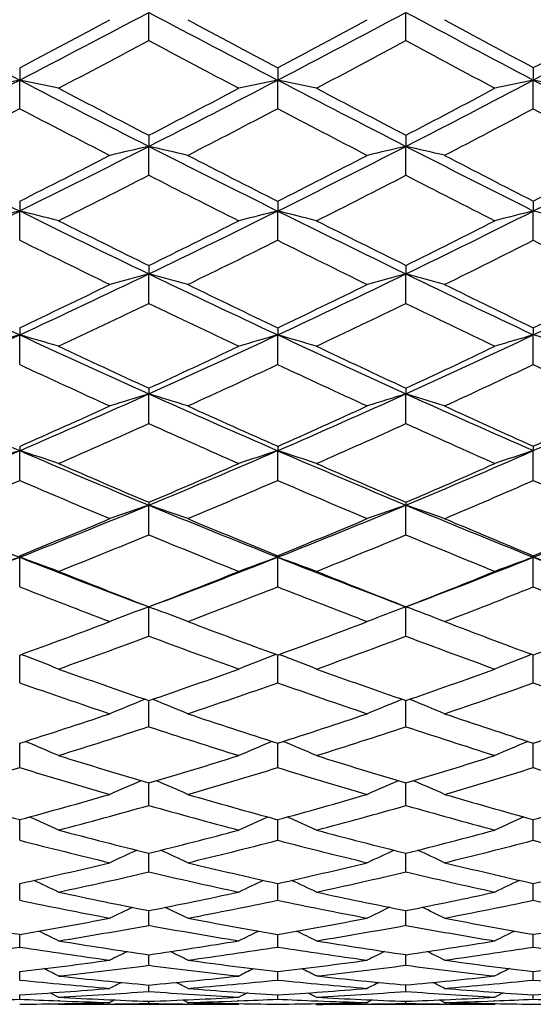
# Model space of a CAD drawing. Units: inches. Extents: x 0 to 11, y 0 to 8.5.
# Drawn here: x 7.1 to 7.2, y 6 to 6.3 of the extents above; entities that cross this region are included whole.
import ezdxf

# ---------------------------------------------------------------- set-up
doc = ezdxf.new("R2010")
doc.units = ezdxf.units.IN
doc.header["$LTSCALE"] = 0.605
doc.header["$MEASUREMENT"] = 0
doc.layers.get('0').update_dxf_attribs({"linetype": 'CONTINUOUS'})

msp = doc.modelspace()

# ---------------------------------------------------------------- linework, layer by layer
at = {"color": 7, "linetype": 'Continuous'}
for p, q in [((7.10887, 6.25058), (7.10887, 6.25797)), ((7.17655, 6.25056), (7.17655, 6.25797)), ((7.07487, 6.24341), (7.07487, 6.24015)), ((7.14279, 6.24342), (7.14279, 6.24015)), ((7.21009, 6.24344), (7.21009, 6.24015)), ((7.07487, 6.23264), (7.07487, 6.24015)), ((7.14279, 6.23264), (7.14279, 6.24015)), ((7.21009, 6.23262), (7.21009, 6.24015)), ((7.10887, 6.22563), (7.10887, 6.22271)), ((7.17655, 6.22565), (7.17655, 6.22271)), ((7.10887, 6.21511), (7.10887, 6.22271)), ((7.17655, 6.21509), (7.17655, 6.22271)), ((7.07487, 6.20827), (7.07487, 6.20569)), ((7.14279, 6.20827), (7.14279, 6.20569)), ((7.21009, 6.20829), (7.21009, 6.20569)), ((7.07487, 6.19801), (7.07487, 6.20569)), ((7.14279, 6.19801), (7.14279, 6.20569)), ((7.21009, 6.19799), (7.21009, 6.20569)), ((7.10887, 6.19136), (7.10887, 6.18914)), ((7.17655, 6.19137), (7.17655, 6.18914)), ((7.10887, 6.18139), (7.10887, 6.18914)), ((7.17655, 6.18138), (7.17655, 6.18914)), ((7.07487, 6.17494), (7.07487, 6.17308)), ((7.14279, 6.17495), (7.14279, 6.17308)), ((7.21009, 6.17497), (7.21009, 6.17308)), ((7.07487, 6.1653), (7.07487, 6.17308)), ((7.14279, 6.16529), (7.14279, 6.17308)), ((7.21009, 6.16527), (7.21009, 6.17308)), ((7.10887, 6.15906), (7.10887, 6.15756)), ((7.17655, 6.15907), (7.17655, 6.15756)), ((7.10887, 6.14975), (7.10887, 6.15756)), ((7.17655, 6.14974), (7.17655, 6.15756)), ((7.07487, 6.14374), (7.07487, 6.14261)), ((7.14279, 6.14375), (7.14279, 6.14261)), ((7.21009, 6.14376), (7.21009, 6.14261)), ((7.07487, 6.13479), (7.07487, 6.14261)), ((7.14279, 6.13479), (7.14279, 6.14261)), ((7.21009, 6.13477), (7.21009, 6.14261)), ((7.10887, 6.12903), (7.10887, 6.12827)), ((7.10887, 6.12045), (7.10887, 6.12827)), ((7.17655, 6.12904), (7.17655, 6.12827)), ((7.17655, 6.12044), (7.17655, 6.12827)), ((7.07487, 6.10677), (7.07487, 6.11495)), ((7.14279, 6.11495), (7.14279, 6.11456)), ((7.14279, 6.10677), (7.14279, 6.11456)), ((7.21009, 6.10675), (7.21009, 6.11456)), ((7.10887, 6.10152), (7.10772, 6.10108)), ((7.10887, 6.10152), (7.11002, 6.10108)), ((7.10887, 6.09378), (7.10887, 6.10152)), ((7.17655, 6.09377), (7.17655, 6.10151)), ((7.07487, 6.08149), (7.07487, 6.08882)), ((7.07535, 6.08899), (7.07602, 6.08872)), ((7.14232, 6.08899), (7.14164, 6.08872)), ((7.14279, 6.08832), (7.14279, 6.08882)), ((7.14325, 6.08899), (7.14393, 6.08872)), ((7.20965, 6.089), (7.20895, 6.08872)), ((7.21009, 6.08832), (7.21009, 6.08883)), ((7.14279, 6.08149), (7.14279, 6.08832)), ((7.21009, 6.08148), (7.21009, 6.08832)), ((7.1079, 6.07716), (7.10772, 6.07709)), ((7.10887, 6.06996), (7.10887, 6.07683)), ((7.10984, 6.07716), (7.11002, 6.07709)), ((7.1756, 6.07716), (7.17541, 6.07709)), ((7.17655, 6.06995), (7.17655, 6.07683)), ((7.17751, 6.07716), (7.17769, 6.07709)), ((7.07487, 6.05919), (7.07487, 6.06559)), ((7.14279, 6.06502), (7.14279, 6.06559)), ((7.21009, 6.06501), (7.21009, 6.0656)), ((7.14279, 6.05918), (7.14279, 6.06502)), ((7.21009, 6.05917), (7.21009, 6.06501)), ((7.10887, 6.04921), (7.10887, 6.05513)), ((7.17655, 6.0492), (7.17655, 6.05514)), ((7.07487, 6.04005), (7.07487, 6.04547)), ((7.14279, 6.04488), (7.14279, 6.04548)), ((7.14279, 6.04005), (7.14279, 6.04488)), ((7.21009, 6.04488), (7.21009, 6.04549)), ((7.21009, 6.04004), (7.21009, 6.04488)), ((7.10887, 6.03172), (7.10887, 6.03664)), ((7.17655, 6.03172), (7.17655, 6.03665)), ((7.07487, 6.02426), (7.07487, 6.02866)), ((7.14279, 6.02811), (7.14279, 6.02866)), ((7.14279, 6.02425), (7.14279, 6.02811)), ((7.21009, 6.02811), (7.21009, 6.02867)), ((7.21009, 6.02425), (7.21009, 6.02811)), ((7.10887, 6.01766), (7.10887, 6.02153)), ((7.17655, 6.01765), (7.17655, 6.02154)), ((7.07487, 6.01195), (7.07487, 6.01529)), ((7.14279, 6.01195), (7.14279, 6.01529)), ((7.21009, 6.01194), (7.21009, 6.01529)), ((7.10887, 6.00714), (7.10887, 6.00993)), ((7.17655, 6.00714), (7.17655, 6.00994)), ((7.07487, 6.00324), (7.07487, 6.00549)), ((7.14279, 6.00324), (7.14279, 6.00549)), ((7.21009, 6.00324), (7.21009, 6.00549)), ((7.10887, 6.00027), (7.10887, 6.00195)), ((7.17655, 6.00026), (7.17655, 6.00195)), ((7.07487, 5.99822), (7.07487, 5.99934)), ((7.08288, 5.99987), (7.08513, 5.99874)), ((7.08543, 5.99777), (7.08509, 5.99778)), ((7.09995, 5.99801), (7.09862, 5.99734)), ((7.10887, 5.9971), (7.10887, 5.99766)), ((7.11778, 5.99801), (7.11911, 5.99734)), ((7.1326, 5.99778), (7.13228, 5.99777)), ((7.13481, 5.99987), (7.13256, 5.99874)), ((7.14279, 5.99822), (7.14279, 5.99934)), ((7.15076, 5.99987), (7.153, 5.99874)), ((7.15329, 5.99777), (7.15297, 5.99778)), ((7.1677, 5.99801), (7.16637, 5.99734)), ((7.17655, 5.9971), (7.17655, 5.99766)), ((7.1854, 5.99801), (7.18672, 5.99734)), ((7.2, 5.99778), (7.19974, 5.99777)), ((7.20219, 5.99988), (7.19996, 5.99874)), ((7.21009, 5.99821), (7.21009, 5.99934)), ((7.0848, 5.99703), (7.08513, 5.99687)), ((7.09862, 5.99694), (7.09832, 5.99694)), ((7.09862, 5.99687), (7.11911, 5.99687)), ((7.11941, 5.99694), (7.11911, 5.99694)), ((7.13289, 5.99703), (7.13256, 5.99687)), ((7.15268, 5.99703), (7.153, 5.99687)), ((7.16638, 5.99694), (7.16611, 5.99694)), ((7.16637, 5.99687), (7.18672, 5.99687)), ((7.18699, 5.99694), (7.18672, 5.99694)), ((7.20029, 5.99704), (7.19996, 5.99687))]:
    msp.add_line(p, q, dxfattribs=at)
for centre, radius, start, end in [((9.07107, 10.08923), 4.33592, 242.08078, 242.588), ((5.07339, 10.09924), 4.34724, 297.41309, 297.91899), ((9.67009, 11.09108), 5.46981, 242.07941, 242.48078), ((5.50695, 9.38014), 3.54055, 297.51815, 298.13601), ((10.66047, 12.77286), 7.38792, 241.863833, 242.158351), ((5.83434, 8.84501), 2.94584, 297.84067, 298.57406), ((4.9944, 10.17929), 4.45191, 297.86059, 298.20683), ((9.78997, 11.2303), 5.64593, 241.767, 242.03934), ((5.45802, 9.41538), 3.59163, 297.97467, 298.40151), ((10.88333, 13.07196), 7.7538, 241.526835, 241.723041), ((5.78938, 8.88072), 2.99561, 298.31141, 298.81619), ((5.13468, 9.95173), 4.19475, 297.70855, 298.07543), ((9.59232, 10.90521), 5.27571, 241.91815, 242.20943), ((5.53243, 9.30644), 3.47008, 297.84051, 298.28113), ((10.50763, 12.43445), 7.02399, 241.689968, 241.90665), ((5.10144, 10.0452), 4.28636, 296.90204, 297.41277), ((7.45105, 4.41188), 1.86657, 101.62665, 101.94823), ((6.69875, 4.41204), 1.8664, 78.05227, 78.37389), ((9.04432, 10.03752), 4.2777, 242.58715, 243.09891), ((5.50869, 9.3768), 3.53679, 296.90025, 297.51811), ((7.5296, 4.36651), 1.91315, 101.66476, 101.97758), ((6.77675, 4.46722), 1.81032, 78.00424, 78.33456), ((9.6032, 10.9625), 5.32486, 242.47984, 242.88875), ((5.8241, 8.86431), 2.96769, 297.11175, 297.84151), ((7.6071, 4.33685), 1.94427, 101.78251, 102.08748), ((6.8549, 4.53733), 1.73947, 77.87741, 78.2178), ((10.53897, 12.54255), 7.12753, 242.157274, 242.458939), ((9.12599, 10.12386), 4.38919, 242.2914, 242.64088), ((5.45426, 9.42248), 3.59966, 297.36495, 297.79046), ((9.71077, 11.08091), 5.47685, 242.15929, 242.43754), ((5.78161, 8.89513), 3.01198, 297.58946, 298.09308), ((5.15796, 9.90718), 4.14449, 297.1802, 297.54988), ((8.98744, 9.89859), 4.13487, 242.44846, 242.81898), ((5.54443, 9.28351), 3.44421, 297.2064, 297.6501), ((9.55021, 10.82492), 5.18505, 242.33501, 242.62886), ((5.85169, 8.79144), 2.89703, 297.44058, 297.96245), ((10.38024, 12.19517), 6.75292, 242.001441, 242.223949), ((8.62407, 9.34328), 3.49921, 243.0994, 243.72189), ((5.52093, 9.35269), 3.50974, 296.27957, 296.90019), ((7.49367, 4.52863), 1.73723, 102.79714, 103.14403), ((6.73449, 4.57458), 1.69011, 76.84575, 77.20215), ((9.0014, 9.95272), 4.18266, 243.09765, 243.61748), ((5.82545, 8.86162), 2.96468, 296.38131, 297.11205), ((7.57221, 4.49285), 1.77453, 102.88307, 103.22054), ((6.81264, 4.6315), 1.6323, 76.75142, 77.11793), ((9.53243, 10.82402), 5.16935, 242.8875, 243.3043), ((6.07224, 8.46858), 2.53285, 296.69467, 297.53917), ((5.46662, 9.39848), 3.57266, 296.75369, 297.18099), ((9.07818, 10.03121), 4.28493, 242.79346, 243.14883), ((5.78772, 8.88335), 2.99871, 296.86466, 297.37092), ((9.6512, 10.96651), 5.34787, 242.55909, 242.84076), ((6.03699, 8.49164), 2.56707, 297.19248, 297.77565), ((5.5642, 9.24482), 3.40076, 296.56624, 297.0143), ((8.95378, 9.83273), 4.0609, 242.97936, 243.35403), ((5.84572, 8.80299), 2.91004, 296.69445, 297.21461), ((9.4549, 10.64011), 4.97711, 242.75698, 243.05969), ((5.54631, 9.30136), 3.45249, 295.65153, 296.27905), ((7.45814, 4.65808), 1.59437, 103.90949, 104.28948), ((6.69166, 4.65822), 1.59422, 75.71111, 76.09116), ((8.59978, 9.29392), 3.44419, 243.72072, 244.34975), ((5.82969, 8.8531), 2.95516, 295.64935, 296.38113), ((7.53693, 4.61951), 1.63442, 103.95454, 104.32413), ((6.7698, 4.70472), 1.54663, 75.65439, 76.04466), ((8.94758, 9.844), 4.06135, 243.61615, 244.14666), ((6.06604, 8.48083), 2.54659, 295.85405, 296.69548), ((7.61477, 4.59384), 1.66188, 104.09368, 104.45388), ((6.84802, 4.76352), 1.48693, 75.50466, 75.90668), ((8.65666, 9.34602), 3.5139, 243.4337, 243.86567), ((5.78904, 8.88072), 2.99576, 296.1399, 296.64582), ((9.01812, 9.91234), 4.15174, 243.30528, 243.66846), ((6.03273, 8.49989), 2.57635, 296.35746, 296.93995), ((8.56059, 9.19438), 3.34448, 243.62596, 244.07916), ((5.85731, 8.77971), 2.88403, 295.94536, 296.46957), ((8.91457, 9.7541), 3.97304, 243.51581, 243.89516), ((6.0886, 8.4208), 2.48971, 296.17196, 296.77258), ((9.36413, 10.46078), 4.77612, 243.19202, 243.50315), ((8.30352, 8.81862), 2.91692, 244.35025, 245.08875), ((5.84204, 8.82741), 2.92666, 294.9131, 295.64914), ((7.50132, 4.72476), 1.51605, 105.00245, 105.40385), ((6.72704, 4.76445), 1.47497, 74.58432, 74.99673), ((8.56349, 9.21812), 3.36015, 244.34809, 244.98799), ((6.06917, 8.47435), 2.53939, 295.01066, 295.85425), ((7.58017, 4.69347), 1.54917, 105.10191, 105.49232), ((6.8053, 4.81328), 1.42507, 74.47526, 74.89924), ((8.89164, 9.72829), 3.93282, 244.14493, 244.68659), ((6.2634, 8.17471), 2.21422, 295.31229, 296.26725), ((5.80224, 8.85369), 2.96568, 295.4118, 295.9208), ((8.61756, 9.26606), 3.4249, 244.05445, 244.49407), ((6.03893, 8.48729), 2.56231, 295.51875, 296.10455), ((8.9666, 9.80794), 4.03533, 243.82762, 244.19664), ((6.23493, 8.18903), 2.23772, 295.83507, 296.49634), ((5.87501, 8.74305), 2.84333, 295.18861, 295.71841), ((8.53054, 9.13216), 3.27539, 244.27537, 244.73459), ((6.08637, 8.42534), 2.49476, 295.31203, 295.9118), ((8.84422, 9.60979), 3.81249, 244.06048, 244.45106), ((5.86447, 8.77919), 2.87348, 294.16719, 294.91236), ((7.46606, 4.8115), 1.41666, 106.02955, 106.46158), ((6.68374, 4.81163), 1.41652, 73.5391, 73.97118), ((8.28201, 8.77213), 2.8657, 245.08726, 245.83445), ((6.0744, 8.46317), 2.52704, 294.16459, 295.01033), ((7.54512, 4.77742), 1.45249, 106.08078, 106.50094), ((6.76203, 4.85234), 1.37453, 73.47465, 73.91831), ((8.51942, 9.12342), 3.2557, 244.98623, 245.64022), ((6.2596, 8.18266), 2.22302, 294.36067, 295.31308), ((7.62333, 4.7543), 1.47774, 106.23898, 106.64831), ((6.84033, 4.90357), 1.32227, 73.30459, 73.76142), ((8.32414, 8.80448), 2.91121, 244.81131, 245.32655), ((6.04274, 8.47926), 2.55343, 294.67869, 295.26522), ((8.56999, 9.16609), 3.31419, 244.68763, 245.13716), ((6.23271, 8.19357), 2.24278, 294.88743, 295.54848), ((8.25273, 8.69571), 2.79112, 245.03905, 245.57558), ((6.097, 8.40261), 2.46967, 294.44786, 295.05265), ((8.4958, 9.05801), 3.19351, 244.93309, 245.39932), ((6.27909, 8.13093), 2.17498, 294.66479, 295.34387), ((8.77515, 9.46452), 3.65163, 244.62176, 245.02364), ((8.06021, 8.42938), 2.49001, 245.83496, 246.68952), ((6.08593, 8.43751), 2.49892, 293.31272, 294.16423), ((7.50966, 4.84958), 1.36801, 107.03618, 107.48569), ((6.71891, 4.885), 1.33097, 72.50106, 72.9629), ((8.25149, 8.70384), 2.7909, 245.83236, 246.59335), ((6.26334, 8.17439), 2.21395, 293.40513, 294.36079), ((7.58886, 4.8213), 1.39843, 107.14758, 107.58468), ((6.79729, 4.92827), 1.28646, 72.37902, 72.8537), ((8.47436, 9.0236), 3.14618, 245.63797, 246.30662), ((6.42158, 7.93956), 1.96234, 293.69212, 294.75601), ((6.05542, 8.4515), 2.5229, 293.83343, 294.42435), ((8.29188, 8.73396), 2.83365, 245.55191, 246.07665), ((6.23844, 8.18113), 2.22908, 293.93537, 294.60031), ((8.52638, 9.07163), 3.21015, 245.3346, 245.79261), ((6.39757, 7.94854), 1.97925, 294.23745, 294.97548), ((6.11242, 8.3684), 2.43215, 293.57442, 294.18603), ((8.22661, 8.63776), 2.72756, 245.80792, 246.35244), ((6.27841, 8.13237), 2.17658, 293.69194, 294.37067), ((8.44162, 8.93888), 3.06263, 245.60244, 246.08243), ((6.10524, 8.3928), 2.45021, 292.44891, 293.31177), ((7.47452, 4.91048), 1.29532, 107.97072, 108.44826), ((6.67528, 4.9106), 1.2952, 71.55248, 72.03009), ((8.0417, 8.38623), 2.44306, 246.6877, 247.55308), ((6.26858, 8.16234), 2.2008, 292.44587, 293.40465), ((7.55386, 4.8795), 1.32832, 108.02736, 108.49173), ((6.75374, 4.94726), 1.25707, 71.4813, 71.97162), ((8.21537, 8.62015), 2.69975, 246.59116, 247.36974), ((6.41907, 7.94522), 1.96853, 292.63128, 293.69292), ((7.63248, 4.85808), 1.3522, 108.20225, 108.65447), ((8.07421, 8.40589), 2.47306, 246.42549, 247.02422), ((6.24313, 8.17049), 2.21745, 292.98063, 293.64732), ((8.25368, 8.64756), 2.73919, 246.30772, 246.84454), ((6.39713, 7.94947), 1.98028, 293.17828, 293.91714), ((6.13016, 8.32736), 2.38744, 292.69064, 293.30978), ((8.01845, 8.32457), 2.38442, 246.68874, 247.30865), ((6.28646, 8.11387), 2.1564, 292.71403, 293.39766), ((8.19678, 8.56901), 2.65261, 246.588, 247.14195), ((6.43608, 7.90013), 1.92759, 292.91858, 293.67466), ((8.38768, 8.81642), 2.92881, 246.29217, 246.78649), ((7.86802, 8.13047), 2.16633, 247.55364, 248.52314), ((6.27869, 8.13791), 2.17436, 291.47947, 292.44539), ((7.51841, 4.93104), 1.26534, 108.88442, 109.37564), ((6.71039, 4.96344), 1.2311, 70.60989, 71.11457), ((8.01639, 8.32469), 2.37652, 247.55058, 248.43262), ((6.42262, 7.93668), 1.95928, 291.56564, 292.63134), ((7.59796, 4.90485), 1.29396, 109.00619, 109.48373), ((6.7889, 5.00273), 1.19042, 70.47663, 70.99521), ((8.17904, 8.53268), 2.60503, 247.36696, 248.16379), ((6.55533, 7.74869), 1.76042, 291.83473, 293.00465), ((6.2545, 8.14352), 2.18818, 292.01895, 292.69127), ((8.04776, 8.34322), 2.40503, 247.28624, 247.8963), ((6.40232, 7.93718), 1.96693, 292.11441, 292.85792), ((8.21736, 8.56229), 2.64651, 247.08072, 247.62875), ((6.53517, 7.7525), 1.77117, 292.39904, 293.21247), ((6.29915, 8.08338), 2.12337, 291.72512, 292.41635), ((7.99637, 8.27125), 2.32671, 247.57711, 248.20692), ((6.43625, 7.8997), 1.92712, 291.83468, 292.59095), ((8.15443, 8.46771), 2.54281, 247.38322, 247.95348), ((6.29461, 8.09757), 2.131, 290.52255, 291.47827), ((7.48322, 4.97542), 1.21011, 109.72116, 110.23784), ((6.66659, 4.97553), 1.20999, 69.76297, 70.27972), ((7.85287, 8.09175), 2.12476, 248.52117, 249.47965), ((6.42715, 7.92528), 1.94701, 290.52109, 291.56505), ((7.56286, 4.94665), 1.24115, 109.78247, 110.28483), ((6.74522, 5.00926), 1.17462, 69.68601, 70.21643), ((7.9871, 8.25032), 2.2966, 248.43001, 249.33304), ((6.55332, 7.75364), 1.76577, 290.66803, 291.83558), ((7.64188, 4.9264), 1.26419, 109.9717, 110.46072), ((7.11475, 6.11452), 0.09534, 0.0214, 0.2664), ((6.82368, 5.05124), 1.13135, 69.48304, 70.02877), ((8.13788, 8.4296), 2.49404, 248.16062, 248.95277), ((7.87845, 8.10187), 2.14327, 248.27548, 248.95703), ((6.40707, 7.92532), 1.95416, 291.04692, 291.79322), ((8.01718, 8.2676), 2.32346, 248.16495, 248.78918), ((6.53481, 7.75335), 1.7721, 291.23167, 292.04596), ((7.8333, 8.03946), 2.07617, 248.57392, 249.27623), ((6.44295, 7.88281), 1.90895, 290.74491, 291.50666), ((7.97145, 8.20824), 2.25895, 248.47954, 249.12113), ((6.56854, 7.71353), 1.73012, 290.93503, 291.76573), ((8.11209, 8.36223), 2.42915, 248.20264, 248.79027), ((7.60714, 4.96007), 1.21996, 110.66789, 111.17985), ((6.78043, 5.05134), 1.1224, 68.77766, 69.3336), ((7.52674, 4.98606), 1.19116, 110.5959, 111.06428), ((6.70226, 5.01619), 1.15899, 68.9202, 69.40139), ((6.41725, 7.89848), 1.92545, 289.97081, 290.72448), ((7.85716, 8.04622), 2.08368, 249.25538, 249.9499), ((6.53875, 7.74305), 1.76107, 290.05965, 290.87865), ((7.98754, 8.19082), 2.24115, 249.06415, 249.70228), ((6.65307, 7.5928), 1.6038, 290.32285, 291.20847), ((6.45316, 7.85569), 1.87997, 289.64317, 290.41326), ((7.8152, 7.99105), 2.02448, 249.5804, 250.29434), ((6.56879, 7.71283), 1.72938, 289.7439, 290.57502), ((7.93843, 8.12078), 2.16547, 249.40053, 250.06083), ((6.65844, 5.0195), 1.14787, 68.17814, 68.66697), ((7.57127, 4.99229), 1.1776, 111.39749, 111.87267), ((6.7372, 5.05098), 1.11461, 68.09631, 68.59798), ((7.6507, 4.97284), 1.20014, 111.59722, 112.05962), ((7.72041, 7.86502), 1.88987, 250.35749, 251.1199), ((6.54274, 7.73192), 1.74924, 288.88345, 289.70578), ((7.83306, 7.97981), 2.01304, 250.25566, 250.96622), ((6.65235, 7.59471), 1.60585, 289.05237, 289.93844), ((7.68278, 7.81645), 1.83837, 250.69024, 251.47261), ((6.57392, 7.69838), 1.71404, 288.54664, 289.38343), ((7.795, 7.93392), 1.96389, 250.6035, 251.33133), ((6.68217, 7.56233), 1.57214, 288.7196, 289.62102), ((7.90548, 8.02891), 2.06786, 250.34929, 251.02983), ((7.53536, 5.02132), 1.13909, 112.05018, 112.54495), ((6.69387, 5.04983), 1.10835, 67.43866, 67.94696), ((7.61561, 4.99769), 1.1657, 112.18644, 112.6672), ((6.7726, 5.08395), 1.07258, 67.28793, 67.80993), ((6.55074, 7.70813), 1.72414, 287.69783, 288.52812), ((7.70375, 7.81595), 1.83805, 251.4536, 252.23025), ((6.65492, 7.58713), 1.59784, 287.778, 288.66831), ((7.80946, 7.91096), 1.94025, 251.27941, 252.00629), ((6.75554, 7.46323), 1.46968, 288.01577, 288.96864), ((6.58167, 7.67508), 1.68948, 287.33713, 288.18252), ((7.66848, 7.77315), 1.79278, 251.81143, 252.60676), ((6.68205, 7.56265), 1.57248, 287.42747, 288.32906), ((7.76966, 7.85792), 1.88378, 251.64822, 252.39679), ((6.65031, 5.04769), 1.1039, 66.80312, 67.29736), ((7.57967, 5.02168), 1.13265, 112.76947, 113.25018), ((6.72922, 5.07753), 1.07213, 66.71728, 67.22477), ((7.6595, 5.00277), 1.15494, 112.97772, 113.44626), ((7.58972, 7.67879), 1.69336, 252.66355, 253.50313), ((6.65783, 7.57785), 1.58812, 286.4996, 287.39329), ((7.68523, 7.75779), 1.77702, 252.57198, 253.36609), ((6.75426, 7.4672), 1.47386, 286.64993, 287.60223), ((6.59072, 7.64587), 1.6589, 286.11322, 286.96885), ((7.55758, 7.6409), 1.65373, 253.029, 253.88727), ((6.68555, 7.55133), 1.56063, 286.12974, 287.03661), ((7.6527, 7.72198), 1.73923, 252.95126, 253.76215), ((6.7811, 7.44084), 1.44673, 286.28262, 287.24894), ((7.74452, 7.77755), 1.79957, 252.72377, 253.49505), ((7.5431, 5.04506), 1.1008, 113.34682, 113.81465), ((6.68632, 5.07232), 1.07114, 66.16825, 66.64886), ((7.62367, 5.02222), 1.12688, 113.48705, 113.94215), ((6.76514, 5.10475), 1.03695, 66.01103, 66.50519), ((7.48665, 7.55986), 1.56937, 253.88797, 254.78842), ((6.66367, 7.55773), 1.56716, 285.21176, 286.11343), ((7.57718, 7.63608), 1.64886, 253.87042, 254.72496), ((6.75548, 7.463), 1.46948, 285.28185, 286.2373), ((7.66706, 7.69646), 1.71304, 253.71615, 254.52855), ((6.84584, 7.35979), 1.36385, 285.49006, 286.50308), ((6.69101, 7.53227), 1.5408, 284.82035, 285.73547), ((7.54679, 7.6029), 1.61423, 254.2589, 255.13089), ((6.7804, 7.44321), 1.44921, 284.89867, 285.86429), ((7.63379, 7.65594), 1.67053, 254.1151, 254.9482), ((6.64312, 5.0665), 1.07163, 65.63996, 66.09096), ((7.5871, 5.04141), 1.09965, 113.97669, 114.41536), ((6.72214, 5.09506), 1.04101, 65.55087, 66.01392), ((7.66728, 5.0229), 1.1218, 114.19128, 114.6188), ((7.47936, 7.53274), 1.54128, 255.1803, 256.09129), ((6.75722, 7.45646), 1.46271, 283.91079, 284.86904), ((7.5635, 7.58555), 1.59651, 255.10062, 255.97341), ((6.84396, 7.36666), 1.37097, 284.03975, 285.05052), ((7.45127, 7.50348), 1.51106, 255.57599, 256.50382), ((6.78237, 7.43563), 1.44137, 283.51056, 284.48042), ((7.53504, 7.55771), 1.56754, 255.50863, 256.39722), ((6.86853, 7.34535), 1.34926, 283.64047, 284.66361), ((7.61522, 7.58564), 1.59782, 255.312, 256.16962), ((7.54995, 5.06058), 1.0731, 114.45276, 114.87179), ((6.67962, 5.08689), 1.04425, 65.11055, 65.54099), ((7.63081, 5.0383), 1.09882, 114.59586, 115.00348), ((6.75853, 5.11804), 1.01124, 64.94816, 65.39071), ((6.76107, 7.4405), 1.4463, 282.53124, 283.49679), ((7.47042, 7.49627), 1.50374, 256.48945, 257.41539), ((6.84401, 7.36644), 1.37074, 282.58987, 283.60197), ((7.55011, 7.5314), 1.54072, 256.35802, 257.25038), ((6.92663, 7.27991), 1.28295, 282.7644, 283.82811), ((6.7858, 7.42119), 1.42654, 282.11244, 283.08947), ((7.44364, 7.47092), 1.47762, 256.90547, 257.84705), ((6.86725, 7.35065), 1.35471, 282.17717, 283.19808), ((7.52151, 7.5006), 1.50885, 256.78385, 257.69532), ((6.63686, 5.07855), 1.04852, 64.6895, 65.08476), ((7.59355, 5.05415), 1.07602, 114.98293, 115.36739), ((6.71598, 5.10614), 1.01877, 64.59788, 65.00366), ((7.67404, 5.0359), 1.09812, 115.20193, 115.5766), ((7.3842, 7.42007), 1.42538, 257.88811, 258.86237), ((6.84466, 7.36335), 1.36758, 281.13907, 282.15268), ((7.46086, 7.45295), 1.45938, 257.8219, 258.76609), ((6.92429, 7.29043), 1.29373, 281.24396, 282.30303), ((7.35911, 7.39807), 1.40291, 258.31055, 259.2992), ((6.86794, 7.34733), 1.35133, 280.7122, 281.73555), ((7.43541, 7.4317), 1.43755, 258.25493, 259.21337), ((6.94715, 7.2735), 1.27662, 280.81636, 281.88581), ((7.50847, 7.43934), 1.44621, 258.09322, 259.03015), ((7.55571, 5.07047), 1.05342, 115.35856, 115.71619), ((6.67399, 5.09607), 1.02516, 64.26572, 64.63306), ((7.63682, 5.04861), 1.07892, 115.50321, 115.85109), ((6.75295, 5.12627), 0.99304, 64.09937, 64.47703), ((7.30316, 7.35337), 1.35741, 259.29978, 260.31825), ((6.84683, 7.35197), 1.356, 279.68178, 280.70126), ((7.37832, 7.38976), 1.39451, 259.2876, 260.27598), ((6.92345, 7.29473), 1.29811, 279.72767, 280.78551), ((7.4516, 7.40567), 1.4112, 259.18181, 260.14599), ((7.00025, 7.22202), 1.22484, 279.86466, 280.96713), ((6.63204, 5.0866), 1.03179, 63.95141, 64.27784), ((6.8697, 7.33785), 1.34169, 279.23998, 280.26865), ((7.35416, 7.37105), 1.37544, 259.72702, 260.72863), ((7.59851, 5.06274), 1.05886, 115.78912, 116.10666), ((6.7112, 5.11343), 1.00272, 63.8579, 64.19298), ((6.94545, 7.28245), 1.28573, 279.28965, 280.35468), ((7.42636, 7.38278), 1.3878, 259.6302, 260.61125), ((7.67925, 5.04468), 1.08096, 116.01072, 116.32018), ((7.30029, 7.33626), 1.34007, 260.76042, 261.78733), ((6.92328, 7.29568), 1.29907, 278.21348, 279.27087), ((7.37218, 7.35334), 1.35757, 260.70915, 261.71485), ((6.99774, 7.23687), 1.2399, 278.2919, 279.3867), ((6.87203, 7.32319), 1.32684, 277.75724, 278.79354), ((7.27735, 7.32063), 1.32425, 261.20505, 262.24331), ((7.55994, 5.07708), 1.0394, 116.06573, 116.34848), ((6.66984, 5.10212), 1.01161, 63.63312, 63.92353), ((6.94521, 7.28386), 1.28717, 277.76478, 278.82974), ((7.34892, 7.33776), 1.34174, 261.16244, 262.18025), ((7.64122, 5.0555), 1.06474, 116.21064, 116.4857), ((6.74883, 5.1316), 0.98015, 63.4639, 63.76247), ((7.01936, 7.22387), 1.22684, 277.84073, 278.94362), ((7.41789, 7.32979), 1.33413, 261.03933, 262.04576), ((6.92416, 7.28921), 1.29254, 276.69584, 277.75692), ((7.29687, 7.31205), 1.31562, 262.23476, 263.27408), ((6.99643, 7.24618), 1.2493, 276.72789, 277.81827), ((7.36637, 7.31265), 1.31647, 262.15707, 263.18224), ((7.0689, 7.18535), 1.18827, 276.82405, 277.95108), ((6.62833, 5.09112), 1.02108, 63.42515, 63.66805), ((6.94577, 7.27963), 1.2829, 276.23644, 277.30414), ((7.27456, 7.29921), 1.30265, 262.69239, 263.74197), ((7.60232, 5.06762), 1.04789, 116.39744, 116.63374), ((6.70754, 5.11745), 0.99246, 63.33032, 63.57966), ((7.01756, 7.2371), 1.24019, 276.26985, 277.36555), ((7.34349, 7.29646), 1.30008, 262.62267, 263.66182), ((7.68324, 5.04967), 1.07001, 116.61993, 116.85026), ((7.20283, 7.26849), 1.2717, 264.225, 265.2994), ((7.22435, 7.27833), 1.2816, 263.76373, 264.83034), ((6.9958, 7.25164), 1.2548, 275.16985, 276.25724), ((7.01684, 7.24365), 1.24678, 274.70513, 275.79766), ((7.27172, 7.27175), 1.27504, 264.19644, 265.2607), ((7.29344, 7.28226), 1.28563, 263.72865, 264.78344), ((7.06663, 7.20513), 1.20818, 275.21986, 276.33572), ((7.08743, 7.1958), 1.19885, 274.75096, 275.87234), ((7.33871, 7.25108), 1.25445, 264.115, 265.17835), ((6.9959, 7.25035), 1.2535, 273.61225, 274.70056), ((7.01673, 7.24492), 1.24806, 273.14155, 274.23367), ((7.5629, 5.08073), 1.03082, 116.57698, 116.76932), ((7.20163, 7.25267), 1.25584, 265.76386, 266.84719), ((6.66693, 5.10543), 1.00332, 63.21208, 63.40962), ((7.22276, 7.26016), 1.26336, 265.29411, 266.37063), ((7.06536, 7.21989), 1.22301, 273.62966, 274.73747), ((7.08597, 7.21385), 1.21696, 273.15783, 274.26889), ((7.64431, 5.05933), 1.05607, 116.72092, 116.90805), ((7.26909, 7.23759), 1.24078, 265.72301, 266.80634), ((6.74594, 5.13444), 0.97228, 63.041, 63.24412), ((7.29041, 7.2479), 1.25113, 265.24647, 266.31927), ((7.13476, 7.16972), 1.17279, 273.68251, 274.81806), ((7.01688, 7.24208), 1.24522, 272.19886, 272.66944), ((7.13285, 7.2416), 1.24473, 267.33033, 267.80113), ((7.1535, 7.24439), 1.24753, 266.85835, 267.94979), ((7.13275, 7.239), 1.24213, 267.8166, 268.4253), ((7.06475, 7.23026), 1.23339, 272.04982, 273.15172), ((7.08525, 7.22782), 1.23095, 271.57622, 272.18938), ((7.08538, 7.22456), 1.22768, 272.20445, 272.68025), ((7.20081, 7.23664), 1.23979, 267.31767, 267.78846), ((7.22135, 7.23677), 1.23992, 266.84036, 267.92969), ((7.20047, 7.22764), 1.23078, 267.80306, 268.41229), ((7.13327, 7.19499), 1.19811, 272.07011, 273.19081), ((7.15348, 7.19389), 1.19702, 271.59162, 272.21475), ((7.15383, 7.18493), 1.18805, 272.2273, 272.71417), ((7.26756, 7.20851), 1.21166, 267.2811, 267.75786), ((7.06462, 7.23433), 1.23747, 270.47482, 271.5745), ((7.08513, 7.23371), 1.23684, 269.99995, 270.61117), ((7.08515, 7.23223), 1.23536, 270.62513, 271.10033), ((7.13261, 7.23266), 1.23579, 268.89916, 269.37399), ((7.1531, 7.23217), 1.2353, 268.42327, 269.5215), ((7.13257, 7.22801), 1.23114, 269.38783, 269.99989), ((7.13264, 7.21564), 1.21877, 270.47712, 271.58599), ((7.15301, 7.21623), 1.21937, 269.99953, 270.61536), ((7.15309, 7.20917), 1.2123, 270.62777, 271.10879), ((7.20007, 7.21021), 1.21334, 268.88939, 269.36956), ((7.22041, 7.20841), 1.21154, 268.40694, 269.51199), ((7.19997, 7.19963), 1.20276, 269.38162, 269.99975), ((7.2001, 7.17556), 1.17869, 270.48527, 271.61222)]:
    msp.add_arc(centre, radius, start, end, dxfattribs=at)

doc.saveas('drawing.dxf')
